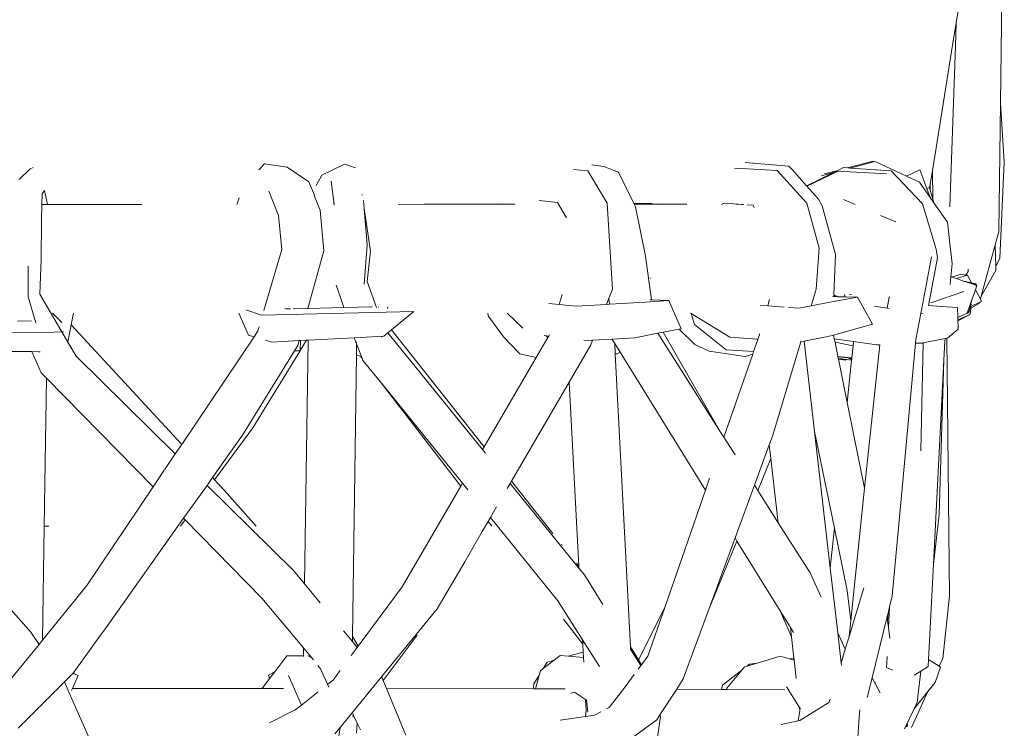
# Model space of a CAD drawing. Units: inches. Extents: x 0 to 17.5, y 0 to 16.3.
# Drawn here: x 7.9 to 8.8, y 5.8 to 6.4 of the extents above; entities that cross this region are included whole.
import ezdxf

# ---------------------------------------------------------------- set-up
doc = ezdxf.new("R2010")
doc.units = ezdxf.units.IN
doc.header["$LTSCALE"] = 0.03937
doc.header["$MEASUREMENT"] = 0
doc.layers.get('0').update_dxf_attribs({"lineweight": 0})

# ---------------------------------------------------------------- blocks, each defined once
blk = doc.blocks.new('SaccaroNinhoOutodoorCapadociaVF')
for p, q in [((8.73634, 6.42308), (8.75701, 6.55173)), ((8.7763, 6.35071), (8.77875, 6.54233)), ((8.73338, 6.40466), (8.73634, 6.42308)), ((8.73634, 6.42308), (8.73562, 6.40228)), ((8.7149, 6.28965), (8.73338, 6.40466)), ((8.73562, 6.40228), (8.73059, 6.2572)), ((8.77482, 6.23489), (8.7763, 6.35071)), ((8.7797, 6.29739), (8.7763, 6.35071)), ((8.10836, 6.29044), (8.11369, 6.29592)), ((8.11369, 6.29592), (8.13402, 6.29285)), ((8.16508, 6.28581), (8.18552, 6.29564)), ((8.19547, 6.29238), (8.18552, 6.29564)), ((8.41918, 6.29361), (8.40819, 6.29519)), ((8.5464, 6.29705), (8.58573, 6.294)), ((8.63863, 6.29234), (8.66158, 6.2984)), ((8.64103, 6.29217), (8.66201, 6.29781)), ((8.66148, 6.29794), (8.66164, 6.29798)), ((8.66151, 6.29807), (8.66162, 6.2981)), ((8.66164, 6.29798), (8.66151, 6.29807)), ((8.66158, 6.2984), (8.66161, 6.29824)), ((8.66164, 6.29798), (8.66161, 6.29824)), ((8.66162, 6.2981), (8.66201, 6.29781)), ((8.66164, 6.29798), (8.66201, 6.29781)), ((8.66349, 6.2982), (8.66201, 6.29781)), ((8.66349, 6.2982), (8.69167, 6.28486)), ((8.7797, 6.29739), (8.77566, 6.21088)), ((7.89277, 6.28195), (7.90253, 6.29149)), ((7.90253, 6.29149), (7.9052, 6.29257)), ((8.13402, 6.29285), (8.15352, 6.27974)), ((8.40425, 6.28962), (8.3918, 6.29087)), ((8.40484, 6.28956), (8.40425, 6.28962)), ((8.40484, 6.28956), (8.42218, 6.26043)), ((8.41918, 6.29361), (8.43221, 6.28856)), ((8.44612, 6.26022), (8.43221, 6.28856)), ((8.5367, 6.29218), (8.54304, 6.29181)), ((8.54304, 6.29181), (8.5753, 6.28995)), ((8.5753, 6.28995), (8.60183, 6.26064)), ((8.58573, 6.294), (8.58856, 6.29081)), ((8.58856, 6.29081), (8.5897, 6.2902)), ((8.58856, 6.29081), (8.60158, 6.27615)), ((8.6019, 6.27579), (8.6301, 6.28935)), ((8.62591, 6.28811), (8.61327, 6.2819)), ((8.61516, 6.28522), (8.62591, 6.28811)), ((8.61773, 6.28682), (8.62974, 6.29)), ((8.62974, 6.29), (8.62591, 6.28811)), ((8.63503, 6.2926), (8.62974, 6.29)), ((8.6301, 6.28935), (8.67356, 6.28709)), ((8.63863, 6.29234), (8.63503, 6.2926)), ((8.64103, 6.29217), (8.63863, 6.29234)), ((8.67779, 6.28959), (8.64103, 6.29217)), ((8.70597, 6.26006), (8.67779, 6.28959)), ((8.70353, 6.29051), (8.69167, 6.28486)), ((8.70979, 6.27389), (8.70353, 6.29051)), ((8.71297, 6.27761), (8.7149, 6.28965)), ((8.71528, 6.26422), (8.7149, 6.28965)), ((8.15352, 6.27974), (8.15847, 6.26761)), ((8.16508, 6.28581), (8.16008, 6.27634)), ((8.17363, 6.28041), (8.17619, 6.25936)), ((8.61327, 6.2819), (8.60158, 6.27615)), ((8.69167, 6.28486), (8.70334, 6.27934)), ((8.70334, 6.27934), (8.71285, 6.26576)), ((8.71244, 6.27435), (8.71297, 6.27761)), ((8.71297, 6.27761), (8.71304, 6.27224)), ((7.91333, 6.2691), (7.91308, 6.2594)), ((7.91538, 6.27202), (7.91333, 6.2691)), ((7.91805, 6.2594), (7.91538, 6.27202)), ((8.12619, 6.24947), (8.11758, 6.27138)), ((8.20153, 6.26829), (8.20161, 6.26776)), ((8.60158, 6.27615), (8.6019, 6.27579)), ((8.6019, 6.27579), (8.61233, 6.26403)), ((8.71232, 6.2748), (8.70979, 6.27389)), ((8.71285, 6.26576), (8.70979, 6.27389)), ((8.71244, 6.27435), (8.71232, 6.2748)), ((8.71304, 6.27224), (8.71244, 6.27435)), ((8.71528, 6.26422), (8.71304, 6.27224)), ((7.91308, 6.2594), (7.9127, 6.24439)), ((7.91805, 6.2594), (7.91308, 6.2594)), ((8.00297, 6.2594), (7.91805, 6.2594)), ((8.08881, 6.26), (8.08868, 6.2594)), ((8.09066, 6.26536), (8.08881, 6.26)), ((8.15841, 6.26732), (8.15847, 6.26761)), ((8.15841, 6.26732), (8.16359, 6.25416)), ((8.17578, 6.26102), (8.17619, 6.25936)), ((8.17619, 6.25936), (8.17626, 6.25878)), ((8.20336, 6.2558), (8.20279, 6.26303)), ((8.23434, 6.2594), (8.25721, 6.25956)), ((8.25721, 6.25956), (8.32579, 6.25964)), ((8.32568, 6.2594), (8.32579, 6.25964)), ((8.32579, 6.25964), (8.32597, 6.25999)), ((8.32579, 6.25964), (8.32823, 6.25964)), ((8.32823, 6.25964), (8.32809, 6.2594)), ((8.32845, 6.26001), (8.32823, 6.25964)), ((8.32823, 6.25964), (8.33901, 6.25965)), ((8.37731, 6.26102), (8.36082, 6.26307)), ((8.38536, 6.24728), (8.37731, 6.26102)), ((8.42218, 6.26043), (8.42684, 6.18292)), ((8.4499, 6.26013), (8.44612, 6.26022)), ((8.44616, 6.26013), (8.44612, 6.26022)), ((8.44616, 6.26013), (8.4499, 6.26013)), ((8.44639, 6.25967), (8.44616, 6.26013)), ((8.44753, 6.25733), (8.44639, 6.25967)), ((8.44639, 6.25967), (8.45006, 6.25967)), ((8.4499, 6.26013), (8.44988, 6.2603)), ((8.4573, 6.26018), (8.4499, 6.26013)), ((8.45014, 6.2594), (8.45006, 6.25967)), ((8.45006, 6.25967), (8.45697, 6.25967)), ((8.45697, 6.25967), (8.45679, 6.2594)), ((8.45697, 6.25967), (8.46794, 6.25966)), ((8.45737, 6.2603), (8.4573, 6.26018)), ((8.46252, 6.26022), (8.4573, 6.26018)), ((8.46792, 6.26028), (8.46802, 6.26025)), ((8.46794, 6.25966), (8.47847, 6.25963)), ((8.47838, 6.2594), (8.47847, 6.25963)), ((8.47847, 6.25963), (8.49388, 6.25951)), ((8.52746, 6.26052), (8.52514, 6.2594)), ((8.53999, 6.25971), (8.52746, 6.26052)), ((8.53999, 6.25971), (8.53846, 6.2594)), ((8.54315, 6.2594), (8.53999, 6.25971)), ((8.54337, 6.25949), (8.54315, 6.2594)), ((8.54483, 6.2594), (8.54337, 6.25949)), ((8.60183, 6.26064), (8.6129, 6.2199)), ((8.61233, 6.26403), (8.61572, 6.25814)), ((8.63493, 6.26384), (8.64526, 6.2594)), ((8.71831, 6.21908), (8.70597, 6.26006)), ((8.71285, 6.26576), (8.71619, 6.26098)), ((8.71619, 6.26098), (8.71528, 6.26422)), ((8.71619, 6.26098), (8.7284, 6.24355)), ((8.16693, 6.2177), (8.16359, 6.25416)), ((8.20336, 6.2558), (8.20897, 6.21737)), ((8.20593, 6.22295), (8.20336, 6.2558)), ((8.45661, 6.2129), (8.44753, 6.25733)), ((8.55348, 6.25884), (8.54819, 6.25918)), ((8.55456, 6.25666), (8.55348, 6.25884)), ((8.62781, 6.21428), (8.61572, 6.25814)), ((7.9127, 6.24439), (7.91238, 6.21011)), ((8.12911, 6.21873), (8.12619, 6.24947)), ((8.66816, 6.24955), (8.68199, 6.2436)), ((8.7284, 6.24355), (8.73148, 6.21626)), ((8.77158, 6.22298), (8.77482, 6.23489)), ((8.11306, 6.16387), (8.12911, 6.21873)), ((8.1527, 6.16577), (8.16693, 6.2177)), ((8.20335, 6.18748), (8.20593, 6.22295)), ((8.20897, 6.21737), (8.20596, 6.18987)), ((8.6129, 6.2199), (8.61022, 6.18308)), ((8.7194, 6.21122), (8.71831, 6.21908)), ((8.73193, 6.21506), (8.73148, 6.21626)), ((8.73148, 6.21626), (8.73173, 6.21407)), ((8.73173, 6.21407), (8.73193, 6.21506)), ((8.75901, 6.17677), (8.77158, 6.22298)), ((8.77158, 6.22298), (8.77197, 6.20365)), ((7.91238, 6.21011), (7.91126, 6.17848)), ((8.46201, 6.17346), (8.45661, 6.2129)), ((8.62619, 6.17812), (8.62781, 6.21428)), ((8.71401, 6.21227), (8.705, 6.16417)), ((8.7194, 6.21122), (8.71151, 6.16827)), ((8.73173, 6.21407), (8.73266, 6.20583)), ((8.77566, 6.21088), (8.77197, 6.20365)), ((7.90075, 6.20384), (7.90061, 6.17609)), ((8.73266, 6.20583), (8.73158, 6.19436)), ((8.74503, 6.19584), (8.74728, 6.19899)), ((8.74723, 6.20123), (8.74728, 6.19899)), ((8.77205, 6.19981), (8.75901, 6.17677)), ((8.77197, 6.20365), (8.77205, 6.19981)), ((8.21429, 6.16667), (8.20596, 6.18987)), ((8.46122, 6.19336), (8.46153, 6.19255)), ((8.73158, 6.19436), (8.73092, 6.18723)), ((8.7325, 6.19404), (8.73158, 6.19436)), ((8.7325, 6.19404), (8.74054, 6.19655)), ((8.73677, 6.19258), (8.7325, 6.19404)), ((8.73677, 6.19258), (8.74665, 6.19558)), ((8.74218, 6.19074), (8.73677, 6.19258)), ((8.74054, 6.19655), (8.74503, 6.19584)), ((8.74218, 6.19074), (8.75053, 6.18837)), ((8.75073, 6.18798), (8.74218, 6.19074)), ((8.74218, 6.19074), (8.75025, 6.18888)), ((8.74218, 6.19074), (8.7504, 6.1886)), ((8.74503, 6.19584), (8.74665, 6.19558)), ((8.74665, 6.19558), (8.75025, 6.18888)), ((8.75025, 6.18888), (8.7504, 6.1886)), ((8.75025, 6.18888), (8.75407, 6.18797)), ((8.7504, 6.1886), (8.75053, 6.18837)), ((8.7504, 6.1886), (8.7536, 6.18776)), ((8.75053, 6.18837), (8.75308, 6.18753)), ((8.75053, 6.18837), (8.75073, 6.18798)), ((8.17812, 6.18678), (8.18191, 6.17564)), ((8.42371, 6.17489), (8.42684, 6.18292)), ((8.60589, 6.1681), (8.61022, 6.18308)), ((8.71356, 6.17079), (8.74318, 6.18107)), ((8.75084, 6.18778), (8.75073, 6.18798)), ((8.75078, 6.17444), (8.75363, 6.18259)), ((8.75269, 6.18735), (8.75084, 6.18778)), ((8.75378, 6.18677), (8.75084, 6.18778)), ((8.75323, 6.1876), (8.75308, 6.18753)), ((8.7536, 6.18776), (8.75372, 6.18782)), ((8.75363, 6.18259), (8.75495, 6.18637)), ((8.75363, 6.18259), (8.75825, 6.17397)), ((8.75378, 6.18677), (8.75383, 6.18699)), ((8.75406, 6.18668), (8.75378, 6.18677)), ((8.75383, 6.18699), (8.7539, 6.18728)), ((8.75412, 6.18689), (8.75383, 6.18699)), ((8.7539, 6.18728), (8.75393, 6.1874)), ((8.7539, 6.18728), (8.7542, 6.18719)), ((8.75393, 6.1874), (8.75399, 6.18766)), ((8.7542, 6.18719), (8.75393, 6.1874)), ((8.75399, 6.18766), (8.75407, 6.18797)), ((8.75399, 6.18766), (8.75424, 6.18768)), ((8.75399, 6.18766), (8.7543, 6.18758)), ((8.75412, 6.18689), (8.75406, 6.18668)), ((8.75432, 6.18659), (8.75406, 6.18668)), ((8.7542, 6.18719), (8.75412, 6.18689)), ((8.75438, 6.18681), (8.75412, 6.18689)), ((8.7543, 6.18758), (8.7542, 6.18719)), ((8.7545, 6.18723), (8.7542, 6.18719)), ((8.75424, 6.18768), (8.7543, 6.18758)), ((8.75432, 6.18659), (8.75438, 6.18681)), ((8.75442, 6.18655), (8.75432, 6.18659)), ((8.75438, 6.18681), (8.75458, 6.18708)), ((8.75442, 6.18655), (8.75438, 6.18681)), ((8.7548, 6.18668), (8.75438, 6.18681)), ((8.75471, 6.1864), (8.75442, 6.18655)), ((8.7545, 6.18723), (8.75458, 6.18708)), ((8.7548, 6.18668), (8.75471, 6.1864)), ((8.75495, 6.18637), (8.75471, 6.1864)), ((7.90061, 6.17609), (7.90758, 6.15271)), ((7.91126, 6.17848), (7.93107, 6.14467)), ((8.18191, 6.17564), (8.18502, 6.16651)), ((8.37883, 6.16933), (8.38145, 6.17843)), ((8.42157, 6.1694), (8.42371, 6.17489)), ((8.42371, 6.17489), (8.42414, 6.16955)), ((8.42414, 6.16955), (8.45669, 6.17151)), ((8.45669, 6.17151), (8.47772, 6.17278)), ((8.46201, 6.17346), (8.46043, 6.17352)), ((8.47772, 6.17278), (8.46201, 6.17346)), ((8.47772, 6.17278), (8.48871, 6.14743)), ((8.56675, 6.16799), (8.56841, 6.17368)), ((8.60589, 6.1681), (8.62268, 6.17125)), ((8.62268, 6.17125), (8.64754, 6.1759)), ((8.62611, 6.17642), (8.62537, 6.17644)), ((8.62611, 6.17642), (8.62614, 6.17699)), ((8.62763, 6.17638), (8.62611, 6.17642)), ((8.62614, 6.17699), (8.62615, 6.17719)), ((8.62763, 6.17638), (8.62614, 6.17699)), ((8.62615, 6.17733), (8.62618, 6.17793)), ((8.62763, 6.17638), (8.62615, 6.17733)), ((8.62615, 6.17719), (8.62615, 6.17733)), ((8.62615, 6.17719), (8.62763, 6.17638)), ((8.62618, 6.17793), (8.62619, 6.17812)), ((8.63013, 6.17632), (8.62618, 6.17793)), ((8.63013, 6.17632), (8.62619, 6.17812)), ((8.63013, 6.17632), (8.62763, 6.17638)), ((8.63013, 6.17632), (8.63662, 6.17617)), ((8.63662, 6.17617), (8.63561, 6.1784)), ((8.64754, 6.1759), (8.63662, 6.17617)), ((8.64021, 6.1784), (8.64236, 6.17807)), ((8.64754, 6.1759), (8.66114, 6.15169)), ((8.67415, 6.16607), (8.67616, 6.17589)), ((8.67616, 6.17589), (8.67623, 6.1762)), ((8.74659, 6.16244), (8.75078, 6.17444)), ((8.74904, 6.16726), (8.75078, 6.17444)), ((8.7575, 6.17119), (8.74991, 6.16767)), ((8.75733, 6.17057), (8.7575, 6.17119)), ((8.7593, 6.17203), (8.7575, 6.17119)), ((8.75756, 6.17144), (8.75759, 6.17154)), ((8.75825, 6.17397), (8.75901, 6.17677)), ((8.75825, 6.17397), (8.7593, 6.17203)), ((8.11086, 6.15976), (8.09663, 6.16449)), ((8.11086, 6.15976), (8.24797, 6.16292)), ((8.13267, 6.1653), (8.13196, 6.16568)), ((8.13708, 6.1654), (8.13267, 6.1653)), ((8.1527, 6.16577), (8.13929, 6.16546)), ((8.15313, 6.16578), (8.1527, 6.16577)), ((8.18502, 6.16651), (8.15313, 6.16578)), ((8.15313, 6.1661), (8.15313, 6.16578)), ((8.21041, 6.1671), (8.18502, 6.16651)), ((8.21041, 6.1671), (8.20934, 6.1673)), ((8.21599, 6.16729), (8.21632, 6.16644)), ((8.22458, 6.16729), (8.22423, 6.16558)), ((8.22795, 6.14645), (8.24797, 6.16292)), ((8.36963, 6.17028), (8.37883, 6.16933)), ((8.37883, 6.16933), (8.39408, 6.16774)), ((8.39408, 6.16774), (8.42157, 6.1694)), ((8.42157, 6.1694), (8.42414, 6.16955)), ((8.55997, 6.16847), (8.56675, 6.16799)), ((8.56675, 6.16799), (8.58161, 6.16692)), ((8.58549, 6.16664), (8.59462, 6.16598)), ((8.59462, 6.16598), (8.60589, 6.1681)), ((8.66275, 6.16792), (8.67415, 6.16607)), ((8.67415, 6.16607), (8.67605, 6.16576)), ((8.705, 6.16417), (8.70443, 6.16116)), ((8.71151, 6.16827), (8.71136, 6.16828)), ((8.72299, 6.16751), (8.71151, 6.16827)), ((8.73742, 6.16656), (8.72299, 6.16751)), ((8.73776, 6.15756), (8.73742, 6.16656)), ((8.74629, 6.16158), (8.74637, 6.16179)), ((8.74637, 6.16179), (8.7464, 6.1619)), ((8.74659, 6.16173), (8.74637, 6.16179)), ((8.7464, 6.1619), (8.74649, 6.16215)), ((8.7464, 6.1619), (8.74659, 6.16173)), ((8.74649, 6.16215), (8.74659, 6.16244)), ((8.74649, 6.16215), (8.74671, 6.16209)), ((8.74659, 6.16244), (8.74681, 6.16239)), ((8.74671, 6.16209), (8.74659, 6.16185)), ((8.74659, 6.16185), (8.74676, 6.16168)), ((8.74681, 6.16239), (8.74671, 6.16209)), ((8.74671, 6.16209), (8.74699, 6.16195)), ((8.74733, 6.16396), (8.74681, 6.16239)), ((8.74681, 6.16239), (8.7471, 6.16232)), ((8.74699, 6.16195), (8.7471, 6.16232)), ((8.74699, 6.16195), (8.74713, 6.16198)), ((8.74705, 6.16172), (8.74699, 6.16195)), ((8.74705, 6.16172), (8.7472, 6.16187)), ((8.7471, 6.16232), (8.74751, 6.16328)), ((8.7471, 6.16232), (8.74722, 6.16229)), ((8.74713, 6.16198), (8.7474, 6.16191)), ((8.7474, 6.16191), (8.7472, 6.16187)), ((8.74722, 6.16229), (8.74744, 6.16206)), ((8.74744, 6.16206), (8.7474, 6.16191)), ((8.7474, 6.16191), (8.74751, 6.16198)), ((8.74748, 6.16223), (8.74744, 6.16206)), ((8.74744, 6.16206), (8.7478, 6.16215)), ((8.74751, 6.16328), (8.74745, 6.16348)), ((8.74768, 6.16263), (8.74748, 6.16223)), ((8.74748, 6.16223), (8.74751, 6.16198)), ((8.74763, 6.16279), (8.74768, 6.16263)), ((8.7478, 6.16215), (8.74904, 6.16726)), ((8.7497, 6.16595), (8.74898, 6.16014)), ((8.74991, 6.16767), (8.74904, 6.16726)), ((8.7497, 6.16595), (8.75733, 6.17057)), ((8.74991, 6.16767), (8.7497, 6.16595)), ((8.75013, 6.16943), (8.75006, 6.16888)), ((7.89128, 6.15455), (7.90378, 6.15442)), ((7.92262, 6.16138), (7.93097, 6.15308)), ((7.94143, 6.16138), (7.93949, 6.15096)), ((8.09034, 6.16156), (8.09926, 6.14176)), ((8.31475, 6.16146), (8.31508, 6.15921)), ((8.31508, 6.15921), (8.32875, 6.1401)), ((8.33193, 6.16138), (8.34605, 6.14809)), ((8.49773, 6.16106), (8.49721, 6.16138)), ((8.50061, 6.15121), (8.49773, 6.16106)), ((8.53258, 6.13987), (8.49773, 6.16106)), ((8.70443, 6.16116), (8.70002, 6.13762)), ((8.70443, 6.16116), (8.70669, 6.1608)), ((8.74621, 6.16133), (8.73776, 6.15756)), ((8.73783, 6.15559), (8.73776, 6.15756)), ((8.73783, 6.15559), (8.74898, 6.16014)), ((8.73787, 6.1546), (8.73783, 6.15559)), ((8.74898, 6.16014), (8.73787, 6.1546)), ((8.73807, 6.14921), (8.73787, 6.1546)), ((8.74621, 6.16133), (8.74624, 6.16144)), ((8.74649, 6.16142), (8.74621, 6.16133)), ((8.74624, 6.16144), (8.74629, 6.16158)), ((8.74624, 6.16144), (8.74649, 6.16142)), ((8.74652, 6.16152), (8.74629, 6.16158)), ((8.74649, 6.16142), (8.74672, 6.16158)), ((8.74652, 6.16152), (8.74649, 6.16142)), ((8.74672, 6.16158), (8.74652, 6.16152)), ((8.74676, 6.16168), (8.74659, 6.16173)), ((8.74659, 6.16173), (8.74672, 6.16158)), ((8.74676, 6.16168), (8.74672, 6.16158)), ((8.7469, 6.16164), (8.74672, 6.16158)), ((8.7469, 6.16164), (8.74676, 6.16168)), ((8.7469, 6.16164), (8.74705, 6.16172)), ((7.87982, 6.1442), (7.92412, 6.14433)), ((7.92412, 6.14433), (7.93056, 6.14465)), ((7.93107, 6.14467), (7.9325, 6.14474)), ((7.93107, 6.14467), (7.93657, 6.13529)), ((7.93949, 6.15096), (7.93657, 6.13529)), ((7.93949, 6.15096), (8.039, 6.04334)), ((8.10417, 6.14027), (8.10768, 6.14549)), ((8.10768, 6.14549), (8.10874, 6.14912)), ((8.2246, 6.14369), (8.22795, 6.14645)), ((8.22795, 6.14645), (8.31126, 6.04123)), ((8.47264, 6.14432), (8.46764, 6.14335)), ((8.4869, 6.14708), (8.47264, 6.14432)), ((8.52418, 6.05442), (8.47264, 6.14432)), ((8.48871, 6.14743), (8.4869, 6.14708)), ((8.4869, 6.14708), (8.50103, 6.13329)), ((8.52915, 6.12845), (8.50061, 6.15121)), ((8.62592, 6.14181), (8.66114, 6.15169)), ((8.72871, 6.1392), (8.73816, 6.14699)), ((8.73847, 6.14878), (8.73807, 6.14921)), ((8.7381, 6.14845), (8.73807, 6.14921)), ((8.7381, 6.14845), (8.73847, 6.14878)), ((8.73816, 6.14699), (8.7381, 6.14845)), ((7.93657, 6.13529), (7.94395, 6.12268)), ((8.039, 6.04334), (8.10417, 6.14027)), ((8.10417, 6.14027), (8.09926, 6.14176)), ((8.12013, 6.13543), (8.11431, 6.13719)), ((8.14475, 6.13674), (8.12013, 6.13543)), ((8.14355, 6.13237), (8.14475, 6.13674)), ((8.14595, 6.13681), (8.14475, 6.13674)), ((8.14565, 6.12778), (8.15136, 6.1371)), ((8.14595, 6.13681), (8.14565, 6.12778)), ((8.15136, 6.1371), (8.14595, 6.13681)), ((8.14958, 5.91762), (8.15272, 6.13717)), ((8.15272, 6.13717), (8.15136, 6.1371)), ((8.19436, 6.1394), (8.15272, 6.13717)), ((8.22112, 6.14083), (8.19436, 6.1394)), ((8.19436, 6.1394), (8.19649, 6.13388)), ((8.19651, 6.13551), (8.1965, 6.13511)), ((8.21902, 6.14004), (8.21899, 6.13992)), ((8.22112, 6.14083), (8.2246, 6.14369)), ((8.30981, 6.03875), (8.2246, 6.14369)), ((8.34334, 6.12495), (8.32875, 6.1401)), ((8.35813, 6.12143), (8.36879, 6.13967)), ((8.36713, 6.14111), (8.36537, 6.14132)), ((8.36669, 6.14149), (8.36713, 6.14111)), ((8.36947, 6.14084), (8.36713, 6.14111)), ((8.36713, 6.14111), (8.36879, 6.13967)), ((8.36879, 6.13967), (8.36947, 6.14084)), ((8.36947, 6.14084), (8.37006, 6.14184)), ((8.404, 6.13676), (8.4012, 6.13709)), ((8.404, 6.13676), (8.40896, 6.13706)), ((8.40733, 6.13288), (8.40896, 6.13706)), ((8.40896, 6.13706), (8.42668, 6.13812)), ((8.42668, 6.13812), (8.44692, 6.13934)), ((8.42668, 6.13812), (8.4267, 6.13788)), ((8.42893, 6.13428), (8.4267, 6.13788)), ((8.46764, 6.14335), (8.44692, 6.13934)), ((8.46764, 6.14335), (8.52418, 6.05442)), ((8.55717, 6.13812), (8.53258, 6.13987)), ((8.55392, 6.12691), (8.55733, 6.13674)), ((8.55717, 6.13812), (8.55733, 6.13674)), ((8.55779, 6.13808), (8.55717, 6.13812)), ((8.55733, 6.13674), (8.55779, 6.13808)), ((8.55779, 6.13808), (8.55914, 6.14196)), ((8.55914, 6.14196), (8.55941, 6.14288)), ((8.59561, 6.13252), (8.59657, 6.13582)), ((8.59657, 6.13582), (8.59959, 6.13639)), ((8.59657, 6.13582), (8.59669, 6.13626)), ((8.59959, 6.13639), (8.62072, 6.14035)), ((8.60893, 6.05482), (8.59959, 6.13639)), ((8.62072, 6.14035), (8.62592, 6.14181)), ((8.62664, 6.13831), (8.62592, 6.14181)), ((8.62664, 6.13831), (8.64394, 6.13584)), ((8.62725, 6.13528), (8.62664, 6.13831)), ((8.64356, 6.13209), (8.62725, 6.13528)), ((8.62984, 6.12255), (8.62725, 6.13528)), ((8.64394, 6.13584), (8.64356, 6.13209)), ((8.64394, 6.13584), (8.66496, 6.13284)), ((8.70002, 6.13762), (8.69972, 6.13431)), ((8.70673, 6.13466), (8.72637, 6.13872)), ((8.72526, 6.1191), (8.72614, 6.13633)), ((8.72637, 6.13872), (8.72614, 6.13633)), ((8.72637, 6.13872), (8.72786, 6.13903)), ((8.72786, 6.13903), (8.72871, 6.1392)), ((8.73039, 5.90698), (8.72786, 6.13903)), ((7.90391, 6.12684), (7.87923, 6.12696)), ((7.9126, 6.10775), (7.90391, 6.12684)), ((7.91018, 6.1268), (7.90391, 6.12684)), ((7.9117, 6.12668), (7.91018, 6.1268)), ((8.14064, 6.12763), (8.09386, 6.05147)), ((8.10314, 6.0583), (8.14554, 6.12758)), ((8.14355, 6.13237), (8.14064, 6.12763)), ((8.14554, 6.12758), (8.14064, 6.12763)), ((8.14565, 6.12758), (8.14554, 6.12758)), ((8.14559, 6.12768), (8.14565, 6.12778)), ((8.14565, 6.12778), (8.14565, 6.12758)), ((8.19649, 6.13388), (8.19634, 6.12368)), ((8.19649, 6.13388), (8.20089, 6.12248)), ((8.38788, 6.09946), (8.40733, 6.13288)), ((8.42941, 6.12483), (8.42893, 6.13428)), ((8.43391, 6.12622), (8.42893, 6.13428)), ((8.50103, 6.13329), (8.51403, 6.12723)), ((8.54623, 6.12244), (8.51403, 6.12723)), ((8.52915, 6.12845), (8.55392, 6.12691)), ((8.55315, 6.12468), (8.55392, 6.12691)), ((8.57089, 6.05056), (8.59561, 6.13252)), ((8.64356, 6.13209), (8.64245, 6.12136)), ((8.66749, 6.13295), (8.65394, 6.00396)), ((8.66496, 6.13284), (8.66749, 6.13295)), ((8.69972, 6.13431), (8.68802, 6.00688)), ((8.69972, 6.13431), (8.70641, 6.1346)), ((8.70462, 6.03747), (8.70673, 6.13466)), ((8.70641, 6.1346), (8.70673, 6.13466)), ((7.94395, 6.12268), (8.03317, 6.03466)), ((8.19272, 5.87013), (8.19634, 6.12368)), ((8.19634, 6.12368), (8.20012, 6.12268)), ((8.20012, 6.12268), (8.20151, 6.12089)), ((8.20012, 6.12268), (8.20089, 6.12248)), ((8.20089, 6.12248), (8.20151, 6.12089)), ((8.20151, 6.12089), (8.20224, 6.11898)), ((8.21757, 6.10006), (8.20224, 6.11898)), ((8.31126, 6.04123), (8.35813, 6.12143)), ((8.34334, 6.12495), (8.35813, 6.12143)), ((8.43113, 6.12486), (8.42941, 6.12483)), ((8.44306, 5.86094), (8.42941, 6.12483)), ((8.43391, 6.12622), (8.43113, 6.12486)), ((8.51065, 6.00207), (8.43391, 6.12622)), ((8.52717, 6.04972), (8.55315, 6.12468)), ((8.55315, 6.12468), (8.54623, 6.12244)), ((8.64245, 6.12136), (8.62984, 6.12255)), ((8.62993, 6.12212), (8.62984, 6.12255)), ((8.62993, 6.12212), (8.63934, 6.12113)), ((8.63023, 6.12063), (8.62993, 6.12212)), ((8.63785, 6.11965), (8.63023, 6.12063)), ((8.63038, 6.1199), (8.63023, 6.12063)), ((8.63038, 6.1199), (8.63664, 6.1191)), ((8.6383, 6.08093), (8.63038, 6.1199)), ((8.63664, 6.1191), (8.63785, 6.11965)), ((8.64222, 6.11909), (8.63785, 6.11965)), ((8.64222, 6.11909), (8.6383, 6.08093)), ((8.64071, 6.12097), (8.63934, 6.12113)), ((8.63943, 6.12108), (8.64071, 6.12097)), ((8.64026, 6.12055), (8.64009, 6.12066)), ((8.64026, 6.12055), (8.64071, 6.12097)), ((8.64103, 6.12055), (8.64026, 6.12055)), ((8.64071, 6.12097), (8.64091, 6.12106)), ((8.6409, 6.12095), (8.64071, 6.12097)), ((8.64112, 6.12104), (8.6409, 6.12095)), ((8.64091, 6.12106), (8.64112, 6.12104)), ((8.64103, 6.12055), (8.64188, 6.12078)), ((8.64235, 6.1203), (8.64103, 6.12055)), ((8.64112, 6.12104), (8.64241, 6.12092)), ((8.64112, 6.12104), (8.64188, 6.12078)), ((8.6423, 6.11985), (8.64114, 6.12)), ((8.64188, 6.12078), (8.64203, 6.12076)), ((8.64203, 6.12076), (8.64241, 6.12092)), ((8.6423, 6.11985), (8.64222, 6.11909)), ((8.64235, 6.1203), (8.6423, 6.11985)), ((8.64241, 6.12092), (8.64235, 6.1203)), ((8.64245, 6.12136), (8.64241, 6.12092)), ((8.71587, 5.93546), (8.72526, 6.1191)), ((8.72115, 5.98016), (8.72526, 6.1191)), ((7.91721, 6.10304), (7.9126, 6.10775)), ((7.91721, 6.10304), (7.91526, 5.96962)), ((8.01317, 6.00492), (7.91721, 6.10304)), ((8.21757, 6.10006), (8.29043, 6.00558)), ((8.29197, 6.00822), (8.21757, 6.10006)), ((8.3359, 6.01011), (8.38788, 6.09946)), ((8.3965, 5.93358), (8.38788, 6.09946)), ((8.65394, 6.00396), (8.6383, 6.08093)), ((8.06861, 6.01132), (8.10314, 6.0583)), ((8.09386, 6.05147), (8.06674, 6.01334)), ((8.52418, 6.05442), (8.52717, 6.04972)), ((8.52717, 6.04972), (8.53729, 6.03381)), ((8.57089, 6.05056), (8.56811, 6.04301)), ((8.60893, 6.05482), (8.62299, 5.932)), ((8.60893, 6.05482), (8.62666, 5.96776)), ((8.03317, 6.03466), (8.039, 6.04334)), ((8.30981, 6.03875), (8.31126, 6.04123)), ((8.31265, 6.03526), (8.30981, 6.03875)), ((8.56811, 6.04301), (8.55468, 6.00645)), ((8.56811, 6.04301), (8.56955, 6.03052)), ((8.02348, 6.02025), (8.03317, 6.03466)), ((8.55768, 6.00172), (8.56955, 6.03052)), ((8.56955, 6.03052), (8.57622, 5.97256)), ((8.01317, 6.00492), (8.02326, 6.01993)), ((8.06674, 6.01334), (8.0618, 6.00641)), ((8.06674, 6.01334), (8.06861, 6.01132)), ((8.06861, 6.01132), (8.07715, 6.00208)), ((8.51065, 6.00207), (8.51437, 6.01281)), ((7.95356, 5.91625), (8.01317, 6.00492)), ((8.0618, 6.00641), (8.04071, 5.97676)), ((8.0618, 6.00641), (8.13953, 5.92973)), ((8.23747, 5.91495), (8.29043, 6.00558)), ((8.29043, 6.00558), (8.29197, 6.00822)), ((8.29672, 6.00236), (8.29197, 6.00822)), ((8.33207, 6.00353), (8.33472, 6.00808)), ((8.33472, 6.00808), (8.3359, 6.01011)), ((8.39659, 5.9319), (8.33472, 6.00808)), ((8.3359, 6.01011), (8.37312, 5.96311)), ((8.55468, 6.00645), (8.53725, 5.95904)), ((8.55468, 6.00645), (8.55768, 6.00172)), ((8.65394, 6.00396), (8.64148, 5.88477)), ((8.68802, 6.00688), (8.67884, 5.90695)), ((8.1059, 5.96962), (8.07715, 6.00208)), ((8.47397, 5.89626), (8.51065, 6.00207)), ((8.55768, 6.00172), (8.57622, 5.97256)), ((8.3169, 5.97745), (8.32252, 5.98711)), ((8.04071, 5.97676), (7.97024, 5.87751)), ((8.04213, 5.97531), (8.04071, 5.97676)), ((8.31485, 5.97392), (8.3169, 5.97745)), ((8.37781, 5.90227), (8.3169, 5.97745)), ((8.72115, 5.98016), (8.71587, 5.93546)), ((7.91376, 5.8671), (7.91526, 5.96962)), ((7.91947, 5.96962), (7.91526, 5.96962)), ((8.03795, 5.96962), (8.04213, 5.97531)), ((8.11109, 5.9048), (8.04213, 5.97531)), ((8.30954, 5.96477), (8.31485, 5.97392)), ((8.31485, 5.97392), (8.31817, 5.96962)), ((8.57622, 5.97256), (8.60485, 5.92754)), ((8.62666, 5.96776), (8.62299, 5.932)), ((8.62666, 5.96776), (8.63806, 5.91184)), ((8.30954, 5.96477), (8.29398, 5.93763)), ((8.53725, 5.95904), (8.51386, 5.8954)), ((8.53895, 5.95628), (8.53725, 5.95904)), ((8.38085, 5.95334), (8.38168, 5.9523)), ((8.51386, 5.8954), (8.53895, 5.95628)), ((8.57789, 5.8933), (8.53895, 5.95628)), ((8.26908, 5.89526), (8.29398, 5.93763)), ((8.39443, 5.9362), (8.3965, 5.93358)), ((8.3965, 5.93358), (8.39659, 5.9319)), ((8.40164, 5.92567), (8.39659, 5.9319)), ((8.62968, 5.87353), (8.62299, 5.932)), ((8.71147, 5.84947), (8.71587, 5.93546)), ((8.14958, 5.91762), (8.13953, 5.92973)), ((8.41818, 5.89912), (8.40164, 5.92567)), ((8.60485, 5.92754), (8.61485, 5.90577)), ((7.91376, 5.8671), (7.95356, 5.91625)), ((8.16381, 5.90048), (8.14958, 5.91762)), ((8.19796, 5.86153), (8.23747, 5.91495)), ((8.63997, 5.87027), (8.65332, 5.91415)), ((7.90309, 5.87409), (7.86965, 5.91193)), ((8.14875, 5.85996), (8.11109, 5.9048)), ((8.63806, 5.91184), (8.64148, 5.88477)), ((8.67636, 5.89689), (8.67884, 5.90695)), ((8.72424, 5.85046), (8.73039, 5.90698)), ((8.37781, 5.90227), (8.39994, 5.86732)), ((8.47397, 5.89626), (8.4503, 5.84935)), ((8.45878, 5.85242), (8.47397, 5.89626)), ((8.67501, 5.8914), (8.67636, 5.89689)), ((8.67636, 5.89689), (8.67543, 5.87828)), ((8.26908, 5.89526), (8.21893, 5.83406)), ((8.51386, 5.8954), (8.4906, 5.83211)), ((8.58804, 5.86988), (8.57789, 5.8933)), ((8.58705, 5.87847), (8.57789, 5.8933)), ((8.66065, 5.83303), (8.67423, 5.88821)), ((8.67423, 5.88821), (8.67501, 5.8914)), ((8.67467, 5.88457), (8.67423, 5.88821)), ((8.67501, 5.8914), (8.67467, 5.88457)), ((8.38265, 5.88601), (8.40015, 5.86332)), ((8.58705, 5.87847), (8.58804, 5.86988)), ((8.58995, 5.87379), (8.58705, 5.87847)), ((8.64148, 5.88477), (8.63997, 5.87027)), ((8.67543, 5.87828), (8.67467, 5.88457)), ((8.67659, 5.86861), (8.67543, 5.87828)), ((7.91056, 5.86315), (7.90309, 5.87409)), ((7.9658, 5.87147), (7.94226, 5.83839)), ((7.97024, 5.87751), (7.9658, 5.87147)), ((8.19266, 5.86571), (8.18462, 5.8754)), ((8.19272, 5.87013), (8.19266, 5.86571)), ((8.19272, 5.87013), (8.19796, 5.86153)), ((8.22043, 5.83068), (8.25104, 5.8716)), ((8.58804, 5.86988), (8.59025, 5.85067)), ((8.62968, 5.87353), (8.63647, 5.85877)), ((8.63276, 5.84661), (8.62968, 5.87353)), ((8.63647, 5.85877), (8.63997, 5.87027)), ((7.88589, 5.83268), (7.91056, 5.86315)), ((7.91056, 5.86315), (7.91376, 5.8671)), ((8.19172, 5.8531), (8.1971, 5.86037)), ((8.1971, 5.86037), (8.19266, 5.86571)), ((8.1971, 5.86037), (8.19796, 5.86153)), ((8.39994, 5.86732), (8.40015, 5.86332)), ((8.39994, 5.86732), (8.41517, 5.84328)), ((8.40015, 5.86332), (8.40053, 5.8561)), ((8.44306, 5.86094), (8.4503, 5.84935)), ((8.44316, 5.85899), (8.44306, 5.86094)), ((8.13379, 5.8528), (8.12285, 5.83849)), ((8.14865, 5.85273), (8.13379, 5.8528)), ((8.14865, 5.85273), (8.14864, 5.85213)), ((8.14875, 5.85996), (8.14865, 5.85273)), ((8.15782, 5.84915), (8.14875, 5.85996)), ((8.15413, 5.8527), (8.15253, 5.85271)), ((8.15502, 5.85165), (8.15413, 5.8527)), ((8.37424, 5.84898), (8.37967, 5.85323)), ((8.37967, 5.85323), (8.38726, 5.85261)), ((8.38726, 5.85261), (8.40024, 5.85623)), ((8.38726, 5.85261), (8.40077, 5.85149)), ((8.40024, 5.85623), (8.40053, 5.8561)), ((8.40053, 5.8561), (8.40077, 5.85149)), ((8.40077, 5.85149), (8.40099, 5.84718)), ((8.45247, 5.84404), (8.44316, 5.85899)), ((8.4432, 5.85829), (8.44316, 5.85899)), ((8.4531, 5.84488), (8.45878, 5.85242)), ((8.55713, 5.84626), (8.57793, 5.85248)), ((8.57793, 5.85248), (8.58632, 5.85014)), ((8.63276, 5.84661), (8.63647, 5.85877)), ((8.67411, 5.85218), (8.67362, 5.84239)), ((8.16384, 5.8413), (8.16152, 5.84402)), ((8.36455, 5.84139), (8.37424, 5.84898)), ((8.36818, 5.84729), (8.36455, 5.84139)), ((8.36818, 5.84729), (8.37424, 5.84898)), ((8.45015, 5.84096), (8.45247, 5.84404)), ((8.4503, 5.84935), (8.4531, 5.84488)), ((8.45247, 5.84404), (8.4531, 5.84488)), ((8.54348, 5.84003), (8.54585, 5.84288)), ((8.54585, 5.84288), (8.548, 5.84352)), ((8.548, 5.84352), (8.55713, 5.84626)), ((8.548, 5.84352), (8.55037, 5.84536)), ((8.55713, 5.84626), (8.55037, 5.84536)), ((8.59025, 5.85067), (8.58632, 5.85014)), ((8.58632, 5.85014), (8.58936, 5.8493)), ((8.59036, 5.84974), (8.58936, 5.8493)), ((8.58936, 5.8493), (8.58972, 5.8492)), ((8.58972, 5.8492), (8.59039, 5.84949)), ((8.58972, 5.8492), (8.59044, 5.84899)), ((8.59025, 5.85067), (8.59036, 5.84974)), ((8.59036, 5.84974), (8.59039, 5.84949)), ((8.59039, 5.84949), (8.59044, 5.84899)), ((8.59044, 5.84899), (8.59234, 5.83247)), ((8.63306, 5.84401), (8.63276, 5.84661)), ((8.71115, 5.84318), (8.70449, 5.83914)), ((8.71115, 5.84318), (8.71147, 5.84947)), ((8.7211, 5.8435), (8.71147, 5.84947)), ((8.72226, 5.84279), (8.71745, 5.8289)), ((8.7211, 5.8435), (8.72424, 5.85046)), ((8.72226, 5.84279), (8.7211, 5.8435)), ((7.94092, 5.83705), (7.93342, 5.82953)), ((7.94581, 5.83507), (7.94059, 5.82353)), ((7.9421, 5.8383), (7.94092, 5.83705)), ((7.94092, 5.83705), (7.94176, 5.83671)), ((7.94176, 5.83671), (7.9421, 5.8383)), ((7.94176, 5.83671), (7.94581, 5.83507)), ((7.94226, 5.83839), (7.9421, 5.8383)), ((8.12285, 5.83849), (8.1171, 5.83545)), ((8.1171, 5.83545), (8.11819, 5.83239)), ((8.12285, 5.83849), (8.11819, 5.83239)), ((8.13511, 5.835), (8.14673, 5.80846)), ((8.17042, 5.82721), (8.16384, 5.8413)), ((8.17562, 5.83133), (8.17908, 5.836)), ((8.17908, 5.836), (8.18176, 5.83964)), ((8.21893, 5.83406), (8.18156, 5.78846)), ((8.21914, 5.83382), (8.21893, 5.83406)), ((8.21914, 5.83382), (8.22043, 5.83068)), ((8.36095, 5.83553), (8.35619, 5.82777)), ((8.36095, 5.83553), (8.35763, 5.82312)), ((8.36198, 5.83937), (8.36095, 5.83553)), ((8.36198, 5.83937), (8.36455, 5.84139)), ((8.4391, 5.82627), (8.44649, 5.83608)), ((8.52589, 5.82643), (8.54348, 5.84003)), ((8.52985, 5.82361), (8.54348, 5.84003)), ((8.67501, 5.84176), (8.67362, 5.84239)), ((8.6792, 5.83987), (8.67501, 5.84176)), ((8.70449, 5.83914), (8.69865, 5.83559)), ((8.70449, 5.83914), (8.70117, 5.81104)), ((7.93342, 5.82953), (7.91175, 5.80784)), ((7.93777, 5.81963), (7.93342, 5.82953)), ((8.11819, 5.83239), (8.11135, 5.82344)), ((8.17042, 5.82721), (8.17066, 5.8274)), ((8.17141, 5.82467), (8.17042, 5.82721)), ((8.17066, 5.8274), (8.17562, 5.83133)), ((8.22043, 5.83068), (8.22347, 5.82332)), ((8.35619, 5.82777), (8.35583, 5.82312)), ((8.43232, 5.81726), (8.4391, 5.82627)), ((8.4906, 5.83211), (8.48473, 5.82281)), ((8.52589, 5.82643), (8.52514, 5.82266)), ((8.58345, 5.82485), (8.58713, 5.81912)), ((8.65627, 5.81523), (8.66065, 5.83303)), ((8.66343, 5.8278), (8.66065, 5.83303)), ((8.66383, 5.82894), (8.66343, 5.8278)), ((8.66777, 5.81963), (8.66343, 5.8278)), ((8.7108, 5.82063), (8.71745, 5.8289)), ((7.95506, 5.78026), (7.93777, 5.81963)), ((7.94059, 5.82353), (7.93971, 5.8216)), ((8.11135, 5.82344), (7.94059, 5.82353)), ((8.13078, 5.82342), (8.11135, 5.82344)), ((8.14673, 5.80846), (8.16178, 5.82037)), ((8.22347, 5.82332), (8.24079, 5.78139)), ((8.35583, 5.82312), (8.22347, 5.82332)), ((8.35763, 5.82312), (8.35583, 5.82312)), ((8.3844, 5.82306), (8.35763, 5.82312)), ((8.39258, 5.82006), (8.38945, 5.81923)), ((8.40274, 5.81343), (8.39258, 5.82006)), ((8.42402, 5.80622), (8.43232, 5.81726)), ((8.48473, 5.82281), (8.46963, 5.79981)), ((8.48473, 5.82281), (8.48456, 5.82281)), ((8.48473, 5.82281), (8.52514, 5.82266)), ((8.53015, 5.82264), (8.52514, 5.82266)), ((8.52985, 5.82361), (8.53015, 5.82264)), ((8.53015, 5.82264), (8.5822, 5.82237)), ((8.58713, 5.81912), (8.59535, 5.80633)), ((8.69623, 5.78829), (8.7108, 5.82063)), ((8.69839, 5.80521), (8.7108, 5.82063)), ((7.91175, 5.80784), (7.89171, 5.78778)), ((8.14131, 5.80417), (8.14673, 5.80846)), ((8.40274, 5.81343), (8.40323, 5.80405)), ((8.40336, 5.81303), (8.40274, 5.81343)), ((8.40471, 5.80212), (8.40336, 5.81303)), ((8.59566, 5.7947), (8.62184, 5.81072)), ((8.62184, 5.81072), (8.62276, 5.81376)), ((8.70117, 5.81104), (8.69839, 5.80521)), ((8.11807, 5.79258), (8.14131, 5.80417)), ((8.19374, 5.79926), (8.19274, 5.79836)), ((8.19374, 5.79926), (8.19294, 5.80095)), ((8.19705, 5.79225), (8.19374, 5.79926)), ((8.40323, 5.80405), (8.40245, 5.79809)), ((8.40245, 5.79809), (8.40706, 5.79877)), ((8.40706, 5.79877), (8.41067, 5.7993)), ((8.41067, 5.7993), (8.41643, 5.80229)), ((8.42164, 5.80499), (8.42402, 5.80622)), ((8.46963, 5.79981), (8.4667, 5.7953)), ((8.46963, 5.79981), (8.47004, 5.79814)), ((8.59566, 5.80363), (8.59419, 5.79439)), ((8.59535, 5.80633), (8.59566, 5.80363)), ((8.59535, 5.80633), (8.59621, 5.80499)), ((8.64912, 5.79751), (8.64956, 5.80423)), ((8.69839, 5.80521), (8.68969, 5.78697)), ((8.19634, 5.78316), (8.19705, 5.79225)), ((8.19996, 5.7861), (8.19705, 5.79225)), ((8.37984, 5.79477), (8.40245, 5.79809)), ((8.44469, 5.77902), (8.4667, 5.7953)), ((8.46734, 5.77959), (8.47004, 5.79814)), ((8.59419, 5.79439), (8.57884, 5.79112)), ((8.59566, 5.7947), (8.59419, 5.79439)), ((8.64735, 5.77004), (8.64912, 5.79751)), ((8.69196, 5.78952), (8.69119, 5.78886)), ((8.69196, 5.78952), (8.69216, 5.79166)), ((8.69262, 5.79128), (8.69212, 5.78929)), ((8.18156, 5.78846), (8.17676, 5.78261)), ((8.18156, 5.78846), (8.17961, 5.77453)), ((8.69167, 5.7888), (8.69212, 5.78929))]:
    blk.add_line(p, q)

msp = doc.modelspace()

# ---------------------------------------------------------------- block references
msp.add_blockref('SaccaroNinhoOutodoorCapadociaVF', (0, 0))

doc.saveas('drawing.dxf')
